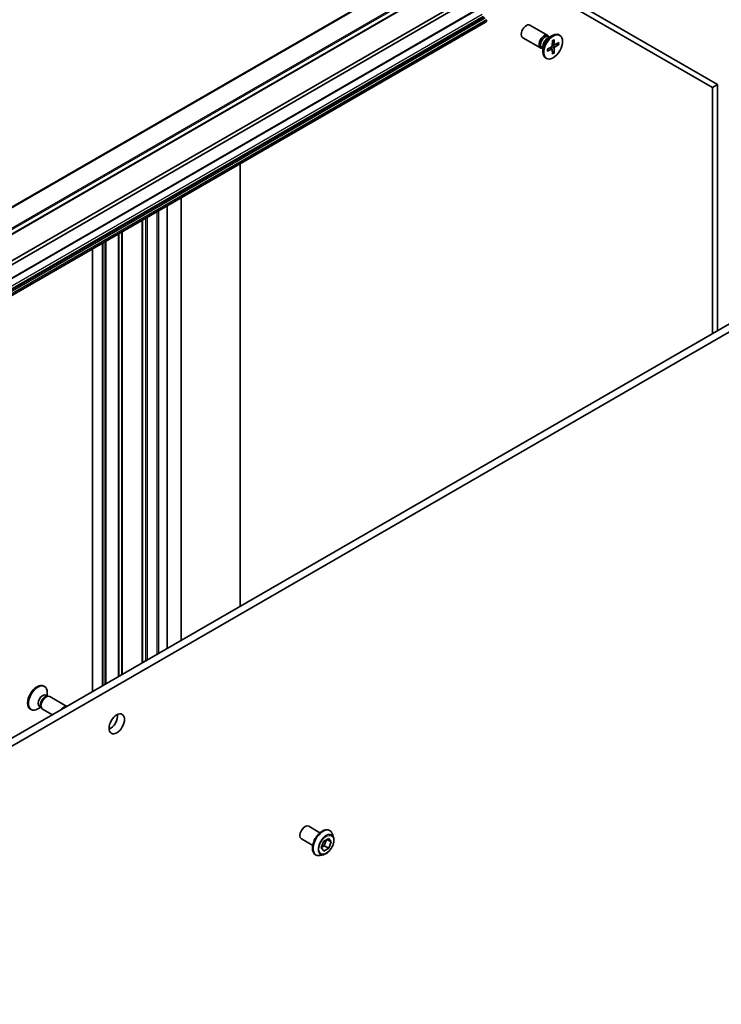
# Model space of a CAD drawing. Units: millimetres. Extents: x 80 to 11283, y 44 to 2432.
# Drawn here: x 1848 to 1993, y 571 to 775 of the extents above; entities that cross this region are included whole.
import ezdxf

# ---------------------------------------------------------------- set-up
doc = ezdxf.new("R2010")
doc.units = ezdxf.units.MM
doc.header["$LTSCALE"] = 5.5
doc.layers.add('Visible (ISO)', color=7, linetype='Continuous', lineweight=35)
doc.layers.add('Visible Narrow (ISO)', color=7, linetype='Continuous', lineweight=25)

msp = doc.modelspace()

# ---------------------------------------------------------------- linework, layer by layer
at = {"layer": 'Visible (ISO)'}
for p, q in [((1946.5663, 787.9988), (1677.8657, 632.8645)), ((1945.0899, 787.1464), (1991.1761, 760.5386)), ((1992.2368, 761.1509), (1946.1506, 787.7588)), ((1675.7444, 622.5148), (1944.445, 777.6491)), ((1811.3275, 704.468), (1938.5221, 777.9038)), ((1938.5221, 777.0873), (1811.3275, 703.6515)), ((1944.445, 774.1184), (1675.7444, 618.984)), ((1944.5071, 774.3175), (1944.5071, 774.2557)), ((1957.1695, 771.2899), (1953.4949, 773.4114)), ((1955.6695, 768.6918), (1951.9949, 770.8134)), ((1957.1266, 770.6822), (1958.1189, 771.2551)), ((1957.521, 770.9099), (1957.3097, 771.0319)), ((1957.4327, 770.9609), (1957.3862, 771.0529)), ((1959.6683, 771.2906), (1959.4939, 771.3913)), ((1956.1744, 769.0329), (1956.1744, 767.887)), ((1957.0954, 768.4221), (1957.9378, 768.9359)), ((1958.116, 770.1898), (1958.0923, 769.2034)), ((1958.548, 769.3341), (1958.1002, 769.5322)), ((1958.4706, 770.3946), (1958.4943, 769.4355)), ((1959.4912, 769.8053), (1958.6488, 769.3463)), ((1959.4912, 769.3959), (1958.6488, 768.8822)), ((1958.9295, 769.4993), (1959.3872, 769.3835)), ((1956.1744, 768.5774), (1955.963, 768.6994)), ((1956.086, 768.6284), (1955.9831, 768.6226)), ((1957.0954, 768.0127), (1957.9378, 768.4717)), ((1958.0525, 768.4759), (1957.6571, 768.7646)), ((1958.116, 767.4235), (1958.0923, 768.3825)), ((1958.4294, 767.7244), (1958.1002, 768.063)), ((1958.4706, 767.6282), (1958.4943, 768.6146)), ((1956.9183, 766.5274), (1956.7439, 766.6281)), ((1991.1761, 760.5386), (1992.2368, 761.1509)), ((1992.2368, 710.2832), (1992.2368, 761.1509)), ((1991.1761, 760.5386), (1991.1761, 709.6708)), ((1893.5954, 653.3326), (1893.5954, 744.7604)), ((1881.4503, 737.7484), (1881.4503, 646.3206)), ((1878.5512, 736.0746), (1878.5512, 644.6468)), ((1873.4075, 641.6771), (1873.4075, 733.1049)), ((1865.8768, 637.3292), (1865.8768, 728.757)), ((1863.102, 727.155), (1863.102, 635.7271)), ((2004.6112, 717.4275), (1728.8395, 558.2107)), ((1730.2537, 557.3942), (2006.0254, 716.611)), ((1853.0414, 636.8925), (1853.2158, 636.7918)), ((1853.5064, 635.0035), (1853.8736, 634.7915)), ((1853.7151, 634.7826), (1853.9766, 634.7973)), ((1853.7853, 634.8425), (1853.7853, 635.5329)), ((1854.2902, 634.7281), (1857.8309, 632.6839)), ((1852.4387, 632.5101), (1851.8408, 632.1649)), ((1852.1598, 632.6711), (1852.527, 632.4591)), ((1852.4554, 632.6008), (1852.5735, 632.367)), ((1850.2914, 632.1294), (1850.4658, 632.0287)), ((1852.7902, 632.13), (1854.8309, 630.9518)), ((1907.7804, 607.928), (1910.1125, 606.5816)), ((1912.0867, 607.0584), (1912.1155, 607.0417)), ((1912.9062, 605.6046), (1912.675, 606.3109)), ((1906.2804, 605.3299), (1908.6125, 603.9835)), ((1910.3939, 603.5086), (1910.9042, 604.8238)), ((1910.9042, 604.8238), (1911.9248, 605.4131)), ((1911.4955, 605.1652), (1911.0056, 603.9025)), ((1912.4351, 604.6871), (1911.5512, 605.1974)), ((1911.9248, 605.4131), (1912.4351, 604.6871)), ((1912.4351, 604.6871), (1911.9248, 603.3718)), ((1909.1867, 602.0354), (1909.2155, 602.0188)), ((1910.8554, 602.0525), (1910.1282, 601.8996)), ((1910.9042, 602.7826), (1910.3939, 603.5086)), ((1911.0056, 603.9025), (1910.4143, 603.5612)), ((1911.9248, 603.3718), (1910.9042, 602.7826)), ((1911.9248, 603.3718), (1911.0056, 603.9025))]:
    msp.add_line(p, q, dxfattribs=at)
for centre, major_axis, start_param, end_param in [((1944.295, 774.44), (-0.15, 0.2598), 3.92699082, 4.71238898), ((1944.295, 774.3782), (0.15, -0.2598), 0, 0.78539816), ((1952.7449, 772.1124), (-0.75, -1.299), 3.14159265, 6.28318531), ((1956.4195, 769.9909), (-0.75, -1.299), 2.78022553, 6.64455243), ((1956.6364, 769.8657), (-0.6733, -1.1662), 3.14159265, 6.28318531), ((1958.1189, 769.0097), (-1.375, -2.3816), 3.14159265, 6.28318531), ((1957.1266, 769.5826), (0.6733, 1.1662), 0.78539816, 2.35619449), ((1957.9334, 769.1168), (0.1124, 0.1948), 3.95512603, 5.46965193), ((1958.6532, 769.5325), (-0.1124, -0.1948), 5.52592236, 7.04044825), ((1958.6532, 768.7012), (-0.1124, -0.1948), 3.95512603, 5.46965193), ((1957.9334, 768.2856), (0.1124, 0.1948), 5.52592236, 7.04044825), ((1851.6664, 634.5109), (1.375, 2.3816), 0, 3.14159265), ((1851.8408, 634.4102), (1.375, 2.3816), 5.49778714, 10.21017612), ((1852.8331, 633.8373), (0.6733, 1.1662), 0, 3.14159265), ((1853.3233, 633.5543), (0.6733, 1.1662), 0.36136712, 2.78022553), ((1853.5402, 633.4291), (0.75, 1.299), 0, 3.14159265), ((1857.2148, 631.3076), (0.75, 1.299), 0.19971262, 1.37108371), ((1866.7254, 629.8991), (1.125, 1.9486), 3.82126647, 5.60351149), ((1907.0304, 606.6289), (0.75, 1.299), 0, 3.14159265)]:
    msp.add_ellipse(centre, major_axis=major_axis, ratio=0.57735027, start_param=start_param, end_param=end_param, dxfattribs=at)
for centre, major_axis in [((1958.2933, 768.909), (1.375, 2.3816)), ((1868.1396, 629.0826), (1.125, 1.9486))]:
    msp.add_ellipse(centre, major_axis=major_axis, ratio=0.57735027, dxfattribs=at)
for points, knots in [([(1958.1153, 770.1577), (1958.1329, 770.1708), (1958.1505, 770.1833), (1958.1915, 770.2113), (1958.2147, 770.2263), (1958.2612, 770.2548), (1958.2843, 770.2681), (1958.3305, 770.2931), (1958.3535, 770.3048), (1958.3991, 770.3263), (1958.4218, 770.3361), (1958.4443, 770.3451)], [6.145170361, 6.145170361, 6.145170361, 6.145170361, 6.191666288, 6.191666288, 6.252883329, 6.252883329, 6.314100371, 6.314100371, 6.375317412, 6.375317412, 6.436534454, 6.436534454, 6.436534454, 6.436534454]), ([(1958.4706, 770.3946), (1958.4708, 770.3843), (1958.4689, 770.3734), (1958.4619, 770.3582), (1958.4558, 770.3512), (1958.4476, 770.3466), (1958.446, 770.3458), (1958.4442, 770.3451)], [0.01516536768, 0.01516536768, 0.01516536768, 0.01516536768, 0.0189753085, 0.0189753085, 0.02273345371, 0.02273345371, 0.02358385065, 0.02358385065, 0.02358385065, 0.02358385065]), ([(1959.4912, 769.3959), (1959.4822, 769.3904), (1959.4696, 769.3854), (1959.4463, 769.38), (1959.4315, 769.3786), (1959.4089, 769.3793), (1959.3974, 769.381), (1959.3872, 769.3835)], [0.0151653677, 0.0151653677, 0.0151653677, 0.0151653677, 0.0189753085, 0.0189753085, 0.0227334537, 0.0227334537, 0.0257677238, 0.0257677238, 0.0257677238, 0.0257677238]), ([(1957.1251, 768.0602), (1957.1254, 768.0584), (1957.1255, 768.0566), (1957.1255, 768.0472), (1957.1226, 768.0384), (1957.1129, 768.0248), (1957.1044, 768.0176), (1957.0954, 768.0127)], [0.03680222753, 0.03680222753, 0.03680222753, 0.03680222753, 0.03765262447, 0.03765262447, 0.04141076968, 0.04141076968, 0.04522071051, 0.04522071051, 0.04522071051, 0.04522071051]), ([(1957.1251, 768.0602), (1957.1217, 768.0842), (1957.1189, 768.1088), (1957.1146, 768.159), (1957.1132, 768.1847), (1957.1118, 768.2372), (1957.1118, 768.264), (1957.1132, 768.3184), (1957.1146, 768.3461), (1957.1184, 768.3955), (1957.1204, 768.4171), (1957.1228, 768.4389)], [4.559039834, 4.559039834, 4.559039834, 4.559039834, 4.620256875, 4.620256875, 4.681473917, 4.681473917, 4.742690958, 4.742690958, 4.803908, 4.803908, 4.850403927, 4.850403927, 4.850403927, 4.850403927]), ([(1958.4294, 767.7244), (1958.4366, 767.7169), (1958.4438, 767.7077), (1958.4558, 767.6885), (1958.4619, 767.6751), (1958.4689, 767.6522), (1958.4708, 767.6387), (1958.4706, 767.6282)], [0.0346183544, 0.0346183544, 0.0346183544, 0.0346183544, 0.0376526245, 0.0376526245, 0.0414107697, 0.0414107697, 0.0452207105, 0.0452207105, 0.0452207105, 0.0452207105]), ([(1912.0867, 607.0584), (1911.9318, 607.1478), (1911.7538, 607.1961), (1911.3665, 607.2086), (1911.1562, 607.1696), (1910.7214, 607.0064), (1910.4965, 606.879), (1910.0592, 606.5496), (1909.847, 606.3473), (1909.4569, 605.8894), (1909.2791, 605.6341), (1908.975, 605.0957), (1908.8488, 604.8129), (1908.6602, 604.2471), (1908.598, 603.9642), (1908.5449, 603.4256), (1908.5543, 603.1699), (1908.6466, 602.7129), (1908.7293, 602.511), (1908.9398, 602.2174), (1909.0546, 602.1117), (1909.1867, 602.0354)], [0.78539816, 0.78539816, 0.78539816, 0.78539816, 1.08510874, 1.08510874, 1.39751972, 1.39751972, 1.72201276, 1.72201276, 2.0477407, 2.0477407, 2.37249118, 2.37249118, 2.69684603, 2.69684603, 3.02168013, 3.02168013, 3.34747752, 3.34747752, 3.67139258, 3.67139258, 3.92699082, 3.92699082, 3.92699082, 3.92699082]), ([(1912.675, 606.3109), (1912.6542, 606.3745), (1912.63, 606.4358), (1912.5749, 606.553), (1912.544, 606.6089), (1912.4755, 606.7145), (1912.4379, 606.7643), (1912.3562, 606.8567), (1912.3121, 606.8994), (1912.218, 606.9767), (1912.168, 607.0114), (1912.1155, 607.0417)], [0.307831551, 0.307831551, 0.307831551, 0.307831551, 0.403344874, 0.403344874, 0.498858196, 0.498858196, 0.594371519, 0.594371519, 0.689884841, 0.689884841, 0.785398163, 0.785398163, 0.785398163, 0.785398163]), ([(1910.8554, 602.0525), (1911.0353, 602.0904), (1911.2172, 602.1652), (1911.5802, 602.3803), (1911.761, 602.5233), (1912.0984, 602.8593), (1912.2551, 603.0521), (1912.5299, 603.4678), (1912.6482, 603.6904), (1912.8357, 604.1449), (1912.9049, 604.3767), (1912.9861, 604.8295), (1912.9978, 605.0502), (1912.9656, 605.378), (1912.942, 605.4953), (1912.9062, 605.6046)], [4.40455743, 4.40455743, 4.40455743, 4.40455743, 4.72557036, 4.72557036, 5.05999896, 5.05999896, 5.39307641, 5.39307641, 5.72438985, 5.72438985, 6.05612576, 6.05612576, 6.39010372, 6.39010372, 6.59101686, 6.59101686, 6.59101686, 6.59101686]), ([(1909.2155, 602.0188), (1909.268, 601.9885), (1909.3231, 601.9625), (1909.4371, 601.9197), (1909.4961, 601.9028), (1909.617, 601.8783), (1909.6789, 601.8706), (1909.8046, 601.8641), (1909.8685, 601.8652), (1909.9975, 601.8762), (1910.0626, 601.8859), (1910.1282, 601.8996)], [3.926990817, 3.926990817, 3.926990817, 3.926990817, 4.022504139, 4.022504139, 4.118017462, 4.118017462, 4.213530784, 4.213530784, 4.309044107, 4.309044107, 4.404557429, 4.404557429, 4.404557429, 4.404557429])]:
    msp.add_open_spline(points, degree=3, knots=knots, dxfattribs=at)
at = {"layer": 'Visible Narrow (ISO)'}
for p, q in [((1944.4303, 792.4263), (1675.7297, 637.2919)), ((1675.8655, 637.1567), (1944.5661, 792.2911)), ((1946.5521, 789.2334), (1677.8515, 634.0991)), ((1677.9278, 633.8669), (1946.6284, 789.0012)), ((1946.6284, 788.1361), (1677.9278, 633.0018)), ((1944.5071, 777.7864), (1675.8065, 622.6521)), ((1943.5879, 775.6029), (1674.8873, 620.4686)), ((1675.0994, 620.1011), (1943.8, 775.2355)), ((1944.0657, 775.0821), (1675.3651, 619.9477)), ((1675.5151, 619.7894), (1944.2157, 774.9238)), ((1944.445, 774.5266), (1675.7444, 619.3923)), ((1675.8065, 619.1832), (1944.5071, 774.3175)), ((1944.5071, 774.2557), (1675.8065, 619.1213)), ((1958.4943, 768.6146), (1957.8921, 768.908)), ((1958.6488, 768.8822), (1958.0936, 769.257)), ((1958.4943, 769.4355), (1958.1024, 769.6243)), ((1957.9378, 768.4717), (1957.5784, 768.7167)), ((1881.3625, 737.6977), (1881.3625, 646.2699)), ((1876.4127, 734.8399), (1876.4127, 643.4121)), ((1876.837, 643.6571), (1876.837, 735.0849)), ((1878.4633, 736.0238), (1878.4633, 644.596)), ((1878.6047, 644.6777), (1878.6047, 736.1055)), ((1873.3196, 733.0541), (1873.3196, 641.6263)), ((1873.4954, 641.7278), (1873.4954, 733.1556)), ((1874.0793, 733.4927), (1874.0793, 642.0649)), ((1874.5035, 642.3098), (1874.5035, 733.7377)), ((1868.4406, 730.2372), (1868.4406, 638.8094)), ((1868.6527, 638.9319), (1868.6527, 730.3597)), ((1869.1113, 730.6245), (1869.1113, 639.1967)), ((1869.3235, 639.3191), (1869.3235, 730.7469)), ((1865.099, 728.308), (1865.099, 636.8801)), ((1865.5233, 637.1251), (1865.5233, 728.5529)), ((1865.789, 728.7063), (1865.789, 637.2785)), ((1865.9647, 637.38), (1865.9647, 728.8078)), ((1863.1898, 635.7779), (1863.1898, 727.2057))]:
    msp.add_line(p, q, dxfattribs=at)
for centre, major_axis, start_param, end_param in [((1958.2933, 768.909), (-0.8563, -1.4831), 3.78006079, 4.07392084), ((1958.2538, 768.9319), (-0.8111, -1.4048), 2.20246792, 2.4790111), ((1958.2933, 768.909), (0.8563, 1.4831), 5.35085712, 5.64471717), ((1958.2933, 768.909), (-0.8563, -1.4831), 5.35085712, 5.64471717), ((1958.2538, 768.9319), (-0.8111, -1.4048), 0.66258156, 0.93912473), ((1958.2933, 768.909), (0.8563, 1.4831), 3.78006079, 4.07392084), ((1910.6367, 604.5469), (-1.45, -2.5115), 3.14159265, 6.28318531), ((1910.6655, 604.5303), (1.45, 2.5115), 0, 3.14159265), ((1910.7425, 604.4858), (1.4338, 2.4835), 5.8056187, 9.90234457), ((1911.3502, 604.135), (1.1546, 1.9998), 5.8056187, 9.90234457)]:
    msp.add_ellipse(centre, major_axis=major_axis, ratio=0.57735027, start_param=start_param, end_param=end_param, dxfattribs=at)
msp.add_ellipse((1911.4145, 604.0978), major_axis=(1.0707, 1.8546), ratio=0.57735027, dxfattribs=at)

doc.saveas('drawing.dxf')
